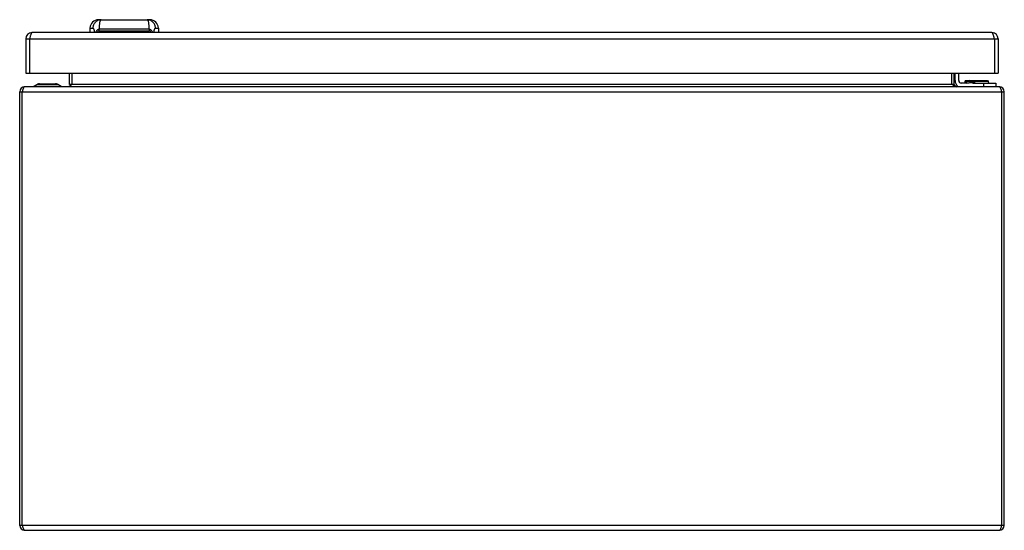
# Model space of a CAD drawing. Units: millimetres. Extents: x 60 to 460, y 256 to 463.
import ezdxf

# ---------------------------------------------------------------- set-up
doc = ezdxf.new("R2010")
doc.units = ezdxf.units.MM
doc.header["$LTSCALE"] = 46.613826
doc.layers.get('0').update_dxf_attribs({"linetype": 'CONTINUOUS'})

msp = doc.modelspace()

# ---------------------------------------------------------------- linework, layer by layer
at = {"color": 7, "linetype": 'Continuous'}
for p, q in [((91.81, 462.91), (91.81, 462.8)), ((92.01, 462.84), (92.01, 462.92)), ((92.07, 462.92), (111.76, 462.92)), ((92.22, 462.88), (92.11, 462.86)), ((111.76, 462.92), (112.46, 462.92)), ((112.42, 462.86), (112.31, 462.88)), ((112.51, 462.84), (112.51, 462.92)), ((112.71, 462.8), (112.71, 462.91)), ((454.81, 457.68), (64.81, 457.68)), ((88.35, 459.55), (88.29, 457.68)), ((88.35, 459.55), (89.54, 459.55)), ((92.11, 458.41), (112.42, 458.41)), ((112.35, 459.06), (92.18, 459.06)), ((114.99, 459.55), (116.18, 459.55)), ((116.18, 459.55), (116.24, 457.68)), ((62.31, 455.18), (62.31, 441.18)), ((62.31, 455.18), (457.31, 455.18)), ((63.81, 455.18), (63.81, 441.18)), ((455.81, 455.18), (455.81, 441.18)), ((457.31, 455.18), (457.31, 441.18)), ((62.31, 441.18), (457.31, 441.18)), ((80.11, 436.68), (80.11, 441.18)), ((81.11, 436.68), (81.11, 441.18)), ((438.51, 436.68), (438.51, 441.18)), ((439.51, 436.68), (439.51, 441.18)), ((439.81, 438.18), (439.81, 441.18)), ((441.31, 438.18), (441.31, 441.18)), ((65.61, 435.88), (67.08, 436.73)), ((67.08, 436.73), (75.15, 436.73)), ((67.83, 436.93), (74.4, 436.93)), ((76.61, 435.88), (75.15, 436.73)), ((439.51, 436.68), (80.11, 436.68)), ((444.55, 437.18), (442.31, 437.18)), ((444.96, 437.97), (443.45, 437.18)), ((443.74, 437.88), (443.63, 437.28)), ((443.99, 438.18), (443.74, 437.88)), ((444.79, 437.88), (443.74, 437.88)), ((443.99, 438.18), (453.04, 438.18)), ((444.96, 437.97), (445.81, 438.18)), ((444.96, 437.97), (446.67, 437.97)), ((446.67, 437.97), (445.81, 438.18)), ((446.67, 437.97), (448.18, 437.18)), ((453.29, 437.88), (446.84, 437.88)), ((447.08, 437.18), (456.31, 437.18)), ((451.31, 437.18), (451.31, 435.68)), ((453.04, 438.18), (453.29, 437.88)), ((453.29, 437.88), (453.41, 437.18)), ((456.31, 437.18), (456.31, 435.68)), ((59.81, 257.68), (59.81, 433.68)), ((59.81, 433.68), (459.81, 433.68)), ((60.81, 257.68), (60.81, 433.68)), ((457.81, 435.68), (61.81, 435.68)), ((65.61, 435.68), (65.61, 435.88)), ((65.61, 435.88), (76.61, 435.88)), ((76.61, 435.68), (76.61, 435.88)), ((458.81, 257.68), (458.81, 433.68)), ((459.81, 257.68), (459.81, 433.68)), ((459.81, 257.68), (59.81, 257.68)), ((61.81, 255.68), (457.81, 255.68))]:
    msp.add_line(p, q, dxfattribs=at)
for centre, radius, start, end in [((91.85, 459.43), 3.49, 90, 178), ((92.04, 459.89), 3.03, 90.5277, 92.2541), ((93.7, 454.17), 8.83, 100.6002, 100.9961), ((92.8, 459.33), 3.59, 90.0036, 97.8393), ((92.77, 459.33), 3.59, 90, 94.1091), ((111.72, 459.33), 3.59, 82.1605, 89.9963), ((111.76, 459.33), 3.59, 85.8909, 90), ((110.94, 454.76), 8.23, 78.9906, 79.4135), ((112.49, 459.95), 2.97, 87.721, 89.5146), ((112.68, 459.43), 3.49, 2, 90), ((64.81, 455.18), 2.5, 90, 180), ((454.81, 455.18), 2.5, 0, 90), ((156.63, 431.64), 95.76, 165.4338, 165.7706), ((362.99, 431.64), 95.76, 14.2294, 14.5662), ((67.83, 435.43), 1.5, 90, 120.0138), ((74.4, 435.43), 1.5, 59.9862, 90), ((440.51, 436.68), 1, 180, 270), ((442.31, 438.18), 2.5, 180, 234.2914), ((442.31, 438.18), 1, 180, 270), ((61.81, 433.68), 2, 90, 180), ((457.81, 433.68), 2, 0, 90), ((61.81, 257.68), 2, 180, 270), ((457.81, 257.68), 2, 270, 360)]:
    msp.add_arc(centre, radius, start, end, dxfattribs=at)
for points, knots in [([(92.98, 462.92), (92.56, 462.92), (91.67, 462.75), (90.52, 462), (89.75, 460.86), (89.55, 459.98), (89.54, 459.55)], [0, 0, 0, 0, 0.238813, 0.497443, 0.757674, 1, 1, 1, 1]), ([(91.92, 462.92), (91.9, 462.92), (91.88, 462.92), (91.86, 462.91), (91.84, 462.91), (91.83, 462.91), (91.82, 462.91), (91.82, 462.91), (91.81, 462.91), (91.81, 462.91)], [0, 0, 0, 0, 0.427956, 0.599923, 0.742321, 0.854083, 0.934599, 0.983378, 1, 1, 1, 1]), ([(91.81, 462.8), (91.81, 462.8), (91.82, 462.8), (91.83, 462.8), (91.85, 462.8), (91.87, 462.81), (91.9, 462.81), (91.95, 462.82), (91.99, 462.83), (92.01, 462.84)], [0, 0, 0, 0, 0.018228, 0.067878, 0.150398, 0.264928, 0.40952, 0.582041, 1, 1, 1, 1]), ([(92.01, 462.92), (92.01, 462.92), (92.02, 462.92), (92.02, 462.92), (92.02, 462.92), (92.03, 462.92), (92.05, 462.92), (92.06, 462.92), (92.07, 462.92)], [0, 0, 0, 0, 0.015976, 0.063686, 0.142976, 0.253596, 0.567238, 1, 1, 1, 1]), ([(92.11, 462.86), (92.1, 462.86), (92.07, 462.86), (92.04, 462.86), (92.02, 462.85), (92.02, 462.85), (92.01, 462.85), (92.01, 462.86)], [0, 0, 0, 0, 0.428758, 0.742799, 0.933433, 0.98155, 1, 1, 1, 1]), ([(92.07, 462.85), (92.09, 462.85), (92.17, 462.87), (92.25, 462.88), (92.31, 462.89)], [0, 0, 0, 0, 0.236266, 1, 1, 1, 1]), ([(92.18, 459.06), (92.21, 459.55), (92.24, 460.26), (92.32, 461.14), (92.39, 461.67), (92.47, 462.11), (92.56, 462.46), (92.67, 462.71), (92.78, 462.84), (92.83, 462.88)], [0, 0, 0, 0, 0.377662, 0.5373, 0.674845, 0.789306, 0.880562, 0.949663, 1, 1, 1, 1]), ([(92.51, 462.91), (92.5, 462.91), (92.43, 462.9), (92.36, 462.9), (92.31, 462.89)], [0, 0, 0, 0, 0.256814, 1, 1, 1, 1]), ([(92.83, 462.88), (92.84, 462.88), (92.89, 462.91), (92.94, 462.92), (92.98, 462.92)], [0, 0, 0, 0, 0.261143, 1, 1, 1, 1]), ([(114.99, 459.55), (114.98, 459.98), (114.78, 460.86), (114.01, 462), (112.86, 462.75), (111.97, 462.92), (111.55, 462.92)], [0, 0, 0, 0, 0.242326, 0.502557, 0.761187, 1, 1, 1, 1]), ([(111.55, 462.92), (111.58, 462.92), (111.63, 462.91), (111.68, 462.89), (111.7, 462.87)], [0, 0, 0, 0, 0.49033, 1, 1, 1, 1]), ([(111.7, 462.87), (111.75, 462.84), (111.86, 462.71), (111.97, 462.46), (112.06, 462.11), (112.14, 461.67), (112.21, 461.13), (112.29, 460.26), (112.32, 459.55), (112.35, 459.06)], [0, 0, 0, 0, 0.050439, 0.119652, 0.210991, 0.325495, 0.463035, 0.622616, 1, 1, 1, 1]), ([(112.22, 462.89), (112.21, 462.89), (112.14, 462.9), (112.07, 462.91), (112.01, 462.91)], [0, 0, 0, 0, 0.239818, 1, 1, 1, 1]), ([(112.21, 462.89), (112.24, 462.88), (112.32, 462.87), (112.4, 462.86), (112.46, 462.85)], [0, 0, 0, 0, 0.259395, 1, 1, 1, 1]), ([(112.51, 462.86), (112.51, 462.85), (112.51, 462.85), (112.5, 462.85), (112.49, 462.86), (112.46, 462.86), (112.43, 462.86), (112.42, 462.86)], [0, 0, 0, 0, 0.018451, 0.066566, 0.257197, 0.571238, 1, 1, 1, 1]), ([(112.46, 462.92), (112.47, 462.92), (112.48, 462.92), (112.5, 462.92), (112.51, 462.92), (112.51, 462.92), (112.51, 462.92), (112.51, 462.92), (112.51, 462.92)], [0, 0, 0, 0, 0.432763, 0.746406, 0.857025, 0.936315, 0.984024, 1, 1, 1, 1]), ([(112.52, 462.84), (112.54, 462.83), (112.58, 462.82), (112.63, 462.81), (112.66, 462.81), (112.68, 462.8), (112.7, 462.8), (112.71, 462.8), (112.71, 462.8), (112.71, 462.8)], [0, 0, 0, 0, 0.417972, 0.590497, 0.735086, 0.849614, 0.932138, 0.981779, 1, 1, 1, 1]), ([(112.71, 462.91), (112.71, 462.91), (112.71, 462.91), (112.71, 462.91), (112.7, 462.91), (112.69, 462.91), (112.67, 462.91), (112.65, 462.92), (112.63, 462.92), (112.61, 462.92)], [0, 0, 0, 0, 0.016617, 0.065386, 0.145888, 0.257643, 0.400037, 0.572005, 1, 1, 1, 1]), ([(64.15, 456.45), (64.14, 456.39), (64.07, 456.15), (64, 455.91), (63.95, 455.72)], [0, 0, 0, 0, 0.238415, 1, 1, 1, 1]), ([(64.81, 457.68), (64.75, 457.68), (64.61, 457.58), (64.37, 457.16), (64.25, 456.76), (64.15, 456.45)], [0, 0, 0, 0, 0.128635, 0.333999, 1, 1, 1, 1]), ([(90.28, 457.68), (90.26, 457.82), (90.23, 458.1), (90.16, 458.48), (90.08, 458.81), (89.98, 459.07), (89.88, 459.28), (89.77, 459.43), (89.66, 459.52), (89.58, 459.55), (89.54, 459.55)], [0, 0, 0, 0, 0.207059, 0.392013, 0.551855, 0.685944, 0.794696, 0.880149, 0.946147, 1, 1, 1, 1]), ([(92.18, 459.06), (92.1, 459.05), (91.92, 459.02), (91.59, 458.9), (91.22, 458.63), (90.89, 458.2), (90.75, 457.86), (90.69, 457.68)], [0, 0, 0, 0, 0.122715, 0.245032, 0.490742, 0.741725, 1, 1, 1, 1]), ([(92.11, 458.41), (92.03, 458.41), (91.85, 458.38), (91.62, 458.22), (91.46, 457.97), (91.39, 457.78), (91.36, 457.68)], [0, 0, 0, 0, 0.230579, 0.466631, 0.721403, 1, 1, 1, 1]), ([(92.11, 458.41), (92.11, 458.47), (92.12, 458.68), (92.15, 458.9), (92.18, 459.06)], [0, 0, 0, 0, 0.253723, 1, 1, 1, 1]), ([(113.84, 457.68), (113.78, 457.86), (113.64, 458.2), (113.31, 458.63), (112.94, 458.9), (112.61, 459.02), (112.43, 459.05), (112.35, 459.06)], [0, 0, 0, 0, 0.258268, 0.509246, 0.754955, 0.87728, 1, 1, 1, 1]), ([(112.35, 459.06), (112.36, 459.01), (112.4, 458.79), (112.41, 458.58), (112.42, 458.41)], [0, 0, 0, 0, 0.243611, 1, 1, 1, 1]), ([(113.17, 457.68), (113.14, 457.78), (113.07, 457.97), (112.91, 458.22), (112.68, 458.38), (112.5, 458.41), (112.42, 458.41)], [0, 0, 0, 0, 0.278597, 0.533369, 0.769421, 1, 1, 1, 1]), ([(114.99, 459.55), (114.95, 459.55), (114.87, 459.52), (114.76, 459.43), (114.65, 459.28), (114.55, 459.07), (114.45, 458.81), (114.37, 458.48), (114.3, 458.1), (114.27, 457.82), (114.25, 457.68)], [0, 0, 0, 0, 0.053853, 0.119851, 0.205304, 0.314056, 0.448145, 0.607987, 0.792941, 1, 1, 1, 1]), ([(455.47, 456.45), (455.38, 456.76), (455.26, 457.16), (455.02, 457.58), (454.88, 457.68), (454.81, 457.68)], [0, 0, 0, 0, 0.666002, 0.871365, 1, 1, 1, 1]), ([(455.67, 455.72), (455.66, 455.79), (455.59, 456.03), (455.53, 456.27), (455.47, 456.45)], [0, 0, 0, 0, 0.260179, 1, 1, 1, 1]), ([(80.4, 436.15), (80.35, 436.12), (80.15, 435.99), (79.94, 435.88), (79.78, 435.81)], [0, 0, 0, 0, 0.260705, 1, 1, 1, 1]), ([(440.51, 435.68), (440.4, 435.68), (439.91, 435.73), (439.46, 435.98), (439.16, 436.2)], [0, 0, 0, 0, 0.232525, 1, 1, 1, 1]), ([(444.55, 437.18), (444.75, 437.24), (445.17, 437.33), (445.6, 437.37), (445.81, 437.37)], [0, 0, 0, 0, 0.500084, 1, 1, 1, 1]), ([(447.08, 437.18), (446.88, 437.24), (446.46, 437.33), (446.03, 437.37), (445.81, 437.37)], [0, 0, 0, 0, 0.500093, 1, 1, 1, 1]), ([(61.24, 434.93), (61.22, 434.88), (61.14, 434.67), (61.07, 434.46), (61.01, 434.29)], [0, 0, 0, 0, 0.232978, 1, 1, 1, 1]), ([(61.81, 435.68), (61.7, 435.68), (61.44, 435.41), (61.32, 435.12), (61.24, 434.93)], [0, 0, 0, 0, 0.357863, 1, 1, 1, 1]), ([(458.31, 435.11), (458.24, 435.26), (458.14, 435.48), (457.91, 435.68), (457.81, 435.68)], [0, 0, 0, 0, 0.629931, 1, 1, 1, 1]), ([(458.62, 434.29), (458.59, 434.37), (458.5, 434.64), (458.4, 434.91), (458.31, 435.11)], [0, 0, 0, 0, 0.273008, 1, 1, 1, 1]), ([(61.01, 257.07), (61.04, 256.99), (61.13, 256.72), (61.23, 256.44), (61.32, 256.25)], [0, 0, 0, 0, 0.273008, 1, 1, 1, 1]), ([(61.32, 256.25), (61.39, 256.1), (61.49, 255.87), (61.72, 255.68), (61.81, 255.68)], [0, 0, 0, 0, 0.629931, 1, 1, 1, 1]), ([(457.81, 255.68), (457.93, 255.68), (458.19, 255.95), (458.31, 256.24), (458.39, 256.43)], [0, 0, 0, 0, 0.357863, 1, 1, 1, 1]), ([(458.39, 256.43), (458.41, 256.48), (458.49, 256.69), (458.56, 256.9), (458.62, 257.07)], [0, 0, 0, 0, 0.232978, 1, 1, 1, 1])]:
    msp.add_open_spline(points, degree=3, knots=knots, dxfattribs=at)
for points in [[(81.11, 436.68), (80.88, 436.5), (80.65, 436.31), (80.4, 436.15)], [(439.16, 436.2), (438.94, 436.35), (438.72, 436.51), (438.51, 436.68)], [(61.01, 434.29), (60.94, 434.09), (60.88, 433.88), (60.81, 433.68)], [(458.81, 433.68), (458.75, 433.88), (458.68, 434.09), (458.62, 434.29)], [(60.81, 257.68), (60.88, 257.48), (60.94, 257.27), (61.01, 257.07)], [(458.62, 257.07), (458.68, 257.27), (458.75, 257.48), (458.81, 257.68)]]:
    msp.add_open_spline(points, degree=3, dxfattribs=at)

doc.saveas('drawing.dxf')
